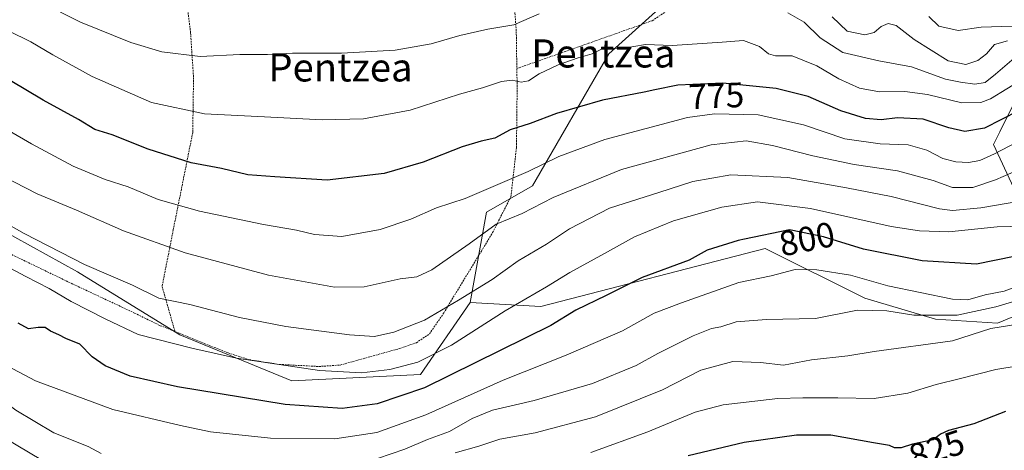
# Model space of a CAD drawing. Units: metres. Extents: x 637405 to 640847, y 4766827 to 4769192.
# Drawn here: x 639037 to 639317, y 4768664 to 4768786 of the extents above; entities that cross this region are included whole.
import ezdxf
from ezdxf.enums import TextEntityAlignment as Align

# ---------------------------------------------------------------- set-up
doc = ezdxf.new("R2010")
doc.units = ezdxf.units.M
doc.header["$MEASUREMENT"] = 0
doc.linetypes.add('TRAZOS', pattern=[0.75, 0.5, -0.25])
for name, color, linetype, lineweight in [('Alambrada', 19, 'TRAZOS', 0), ('Arbolado forestal CxS', 92, 'Continuous', 0), ('Curva de nivel maestra', 36, 'Continuous', 30), ('Curva de nivel normal', 36, 'Continuous', 0), ('Pastizal CxS', 92, 'Continuous', 0), ('Prado CxS', 92, 'Continuous', 0), ('Rótulo de curva de nivel directora', 19, 'Continuous', 0), ('Texto cartográfico', 19, 'Continuous', 0)]:
    doc.layers.add(name, color=color, linetype=linetype, lineweight=lineweight)
doc.styles.add('Arial', font='txt', dxfattribs={"height": 0.2})

# ---------------------------------------------------------------- blocks, each defined once
blk = doc.blocks.new('*U155')
at = {"layer": 'Prado CxS', "color": 92, "linetype": 'Continuous', "lineweight": 0}
blk.add_polyline3d([(639236.1, 4768804.8, 760.32), (639204.61, 4768776.42, 771.54), (639182.9, 4768738.85, 784.52), (639169.75, 4768731.35, 785.07), (639165.15, 4768705.71, 793.71), (639151.02, 4768685.22, 800.2), (639114.35, 4768683.34, 798.37), (639114.35, 4768683.34, 798.37), (639082.39, 4768696.5, 795.07), (639053.24, 4768714.37, 792.36), (639017.51, 4768734.12, 792.05)], dxfattribs=at)
blk = doc.blocks.new('*U163')
at = {"layer": 'Arbolado forestal CxS', "color": 92, "linetype": 'Continuous', "lineweight": 0}
blk.add_polyline3d([(639244.62, 4769026.21, 692.17), (639245.85, 4768982, 697.22), (639243.77, 4768951.14, 707.41), (639239.91, 4768938.87, 710.46), (639232.85, 4768907.22, 723.69), (639208.48, 4768894.21, 734.41), (639210.78, 4768883.41, 738.04), (639220.3, 4768870.51, 740.05), (639244.5, 4768869.78, 734.12), (639272.05, 4768865.4, 727.15), (639280.6, 4768859.46, 724.32), (639280.85, 4768841.03, 735.55), (639265.73, 4768816.85, 749.53), (639261.35, 4768821.53, 748.78), (639232.85, 4768851.94, 742.9), (639226.35, 4768845.44, 745.95), (639238.78, 4768816.73, 754.67), (639236.1, 4768804.8, 760.32), (639204.61, 4768776.42, 771.54), (639182.9, 4768738.85, 784.52), (639169.75, 4768731.35, 785.07), (639165.15, 4768705.71, 793.71)], dxfattribs=at)
blk = doc.blocks.new('*U170')
at = {"layer": 'Prado CxS', "color": 92, "linetype": 'Continuous', "lineweight": 0}
blk.add_polyline3d([(639244.62, 4769026.21, 692.17), (639245.85, 4768982, 697.22), (639243.77, 4768951.14, 707.41), (639239.91, 4768938.87, 710.46), (639232.85, 4768907.22, 723.69), (639208.48, 4768894.21, 734.41), (639210.78, 4768883.41, 738.04), (639220.3, 4768870.51, 740.05), (639244.5, 4768869.78, 734.12), (639272.05, 4768865.4, 727.15), (639280.6, 4768859.46, 724.32), (639280.85, 4768841.03, 735.55), (639265.73, 4768816.85, 749.53), (639261.35, 4768821.53, 748.78), (639232.85, 4768851.94, 742.9), (639226.35, 4768845.44, 745.95), (639238.78, 4768816.73, 754.67), (639236.1, 4768804.8, 760.32), (639204.61, 4768776.42, 771.54), (639182.9, 4768738.85, 784.52), (639169.75, 4768731.35, 785.07), (639165.15, 4768705.71, 793.71)], dxfattribs=at)
blk = doc.blocks.new('*U243')
at = {"layer": 'Curva de nivel normal', "color": 36, "linetype": 'Continuous', "lineweight": 0}
for points in [[(639320.53, 4768706.19, 810), (639314.85, 4768704.45, 810), (639303.85, 4768702.1, 810), (639291.51, 4768702.11, 810), (639283.83, 4768703.33, 810), (639275.45, 4768703.52, 810), (639263.5, 4768701.13, 810), (639249.52, 4768700.82, 810), (639240.86, 4768700.2, 810), (639236.54, 4768698.76, 810), (639233.9, 4768698.23, 810), (639228.63, 4768696.18, 810), (639218.56, 4768691.19, 810), (639212.37, 4768687.76, 810), (639200.01, 4768682.58, 810), (639183.32, 4768677.79, 810), (639171.52, 4768675.06, 810), (639165.7, 4768672.65, 810), (639159.28, 4768668.94, 810), (639152.93, 4768666.65, 810), (639146.55, 4768663.94, 810), (639134.86, 4768659.92, 810)], [(639059.98, 4768662.66, 810), (639056.29, 4768664.67, 810), (639046.48, 4768668.55, 810), (639035.7, 4768675.01, 810), (639021.67, 4768685.42, 810), (639002.99, 4768698.32, 810), (638991.89, 4768705.09, 810), (638976.55, 4768714.75, 810), (638958.59, 4768724.69, 810), (638942.94, 4768732.41, 810), (638937.51, 4768734.95, 810), (638930.58, 4768739.15, 810), (638916.41, 4768746.36, 810), (638903.88, 4768753.16, 810), (638898.36, 4768756.47, 810), (638894.22, 4768758.08, 810), (638890.42, 4768758.54, 810), (638886.28, 4768758.18, 810), (638882.23, 4768758.95, 810), (638880.72, 4768760, 810)]]:
    blk.add_polyline3d(points, dxfattribs=at)

msp = doc.modelspace()

# ---------------------------------------------------------------- linework, layer by layer
at = {"layer": 'Alambrada', "color": 19, "linetype": 'TRAZOS', "lineweight": 0}
for points in [[(639079.23, 4768849.44, 747.22), (639078.69, 4768859.09, 744.68), (639078.89, 4768869.18, 741.99), (639061.78, 4768869.59, 740.8), (639050.65, 4768870.08, 740.28), (639033.23, 4768871.47, 739.69), (639028.79, 4768863.3, 743.28), (639013.62, 4768829.65, 756.96), (639004.64, 4768812.72, 764.24), (638992.35, 4768787.09, 775.79), (638996.03, 4768773.9, 780.33), (639001.96, 4768757.09, 785.12), (639008.23, 4768736.77, 791.52), (639010.94, 4768732.06, 792.8), (639019.19, 4768726.76, 793.39), (639026.12, 4768723.85, 792.81), (639030.48, 4768721.26, 793.17), (639051.46, 4768711.15, 792.6), (639069.55, 4768702.66, 792.49), (639076.84, 4768699.08, 793.01), (639081.03, 4768697.39, 793.19)], [(639178.42, 4768772.26, 768.49), (639198.85, 4768779.46, 769.16), (639216.99, 4768785.87, 767.97), (639227.55, 4768793.02, 764.64), (639232.67, 4768801.1, 760.65), (639232.04, 4768817.39, 754.52), (639229.53, 4768828.43, 750.11), (639223.43, 4768841.02, 747.06), (639216.11, 4768849.74, 745.71), (639203.5, 4768858.79, 744.55), (639195.74, 4768860.93, 744.71), (639174.21, 4768858.79, 746.77), (639170.06, 4768856.41, 747.77), (639167.21, 4768850.08, 749.41)], [(639079.23, 4768849.44, 747.22), (639079.37, 4768830.6, 751.78), (639085.49, 4768782.41, 763.18), (639086.32, 4768769.68, 766.84), (639086.1, 4768754.09, 771.68), (639080.55, 4768726.38, 782.6), (639077.37, 4768710.26, 788.54), (639081.03, 4768697.39, 793.19)], [(639167.21, 4768850.08, 749.41), (639169.57, 4768842.38, 750.35), (639175.21, 4768812.92, 756.24), (639177.05, 4768799.98, 759.28), (639178.26, 4768782.77, 765.52), (639178.42, 4768772.26, 768.49)], [(639081.03, 4768697.39, 793.19), (639096.14, 4768691.31, 794.33), (639102.17, 4768689.39, 794.9), (639110.8, 4768688.05, 794.65), (639122.05, 4768687.46, 794.21), (639128.1, 4768687.86, 793.8), (639145.12, 4768692.61, 791.51), (639149.8, 4768694.22, 791.72), (639153.53, 4768696.75, 791.5), (639157.6, 4768702.69, 790.12), (639168.32, 4768720.3, 786.35), (639171.53, 4768725.56, 785.53), (639176.73, 4768735.79, 781.95), (639178.32, 4768749.84, 776.47), (639178.51, 4768767.19, 770.28), (639178.42, 4768772.26, 768.49)]]:
    msp.add_polyline3d(points, dxfattribs=at)
at = {"layer": 'Arbolado forestal CxS', "color": 92, "linetype": 'Continuous', "lineweight": 0}
for points in [[(639329.59, 4768705.7, 814.55), (639315.39, 4768699.79, 816.35), (639297.65, 4768700.97, 813.72), (639277.53, 4768706.89, 810.44), (639249.14, 4768721.09, 803.89), (639185.26, 4768704.52, 799.4), (639165.15, 4768705.71, 793.71), (639169.75, 4768731.35, 785.07), (639182.9, 4768738.85, 784.52), (639204.61, 4768776.42, 771.54), (639236.1, 4768804.8, 760.32)], [(639320.12, 4768762.52, 776.22), (639316.01, 4768754.3, 780.03), (639314.21, 4768750.69, 781.49), (639322.49, 4768732.93, 793.59)], [(639322.49, 4768732.93, 793.59), (639314.21, 4768750.69, 781.49), (639316.01, 4768754.3, 780.03), (639320.12, 4768762.52, 776.22)], [(639165.15, 4768705.71, 793.71), (639185.26, 4768704.52, 799.4), (639249.14, 4768721.09, 803.89), (639277.53, 4768706.89, 810.44), (639297.65, 4768700.97, 813.72), (639315.39, 4768699.79, 816.35), (639329.59, 4768705.7, 814.55)]]:
    msp.add_polyline3d(points, dxfattribs=at)
at = {"layer": 'Curva de nivel maestra', "color": 36, "linetype": 'Continuous', "lineweight": 30}
for points in [[(639321.36, 4768760.22, 775), (639311.61, 4768755.32, 775), (639306.06, 4768754.33, 775), (639301.48, 4768755.39, 775), (639294.18, 4768757.87, 775), (639286.85, 4768758.27, 775), (639282.18, 4768757.65, 775), (639277.72, 4768758.03, 775), (639270.76, 4768760.22, 775), (639261.39, 4768764.3, 775), (639252.26, 4768766.55, 775), (639237.1, 4768768.13, 775), (639224.32, 4768767.58, 775), (639217.72, 4768766.19, 775), (639214.65, 4768765.55, 775), (639202.87, 4768763.24, 775), (639189.73, 4768759.5, 775), (639182.19, 4768756.58, 775), (639176.52, 4768754.79, 775), (639172.19, 4768752.45, 775), (639168.25, 4768751.64, 775), (639162.88, 4768750, 775), (639151.72, 4768745.59, 775), (639140.65, 4768742.36, 775), (639124.43, 4768740.5, 775), (639109.45, 4768741.42, 775), (639101.76, 4768742.03, 775), (639094.28, 4768743.79, 775), (639085.63, 4768745.46, 775), (639073.4, 4768749.28, 775), (639063.15, 4768753.37, 775), (639058.16, 4768754.94, 775), (639053.54, 4768757.74, 775), (639043.51, 4768763.31, 775), (639024.63, 4768774.47, 775)], [(639320.14, 4768718.79, 800), (639309.34, 4768716.58, 800), (639293.85, 4768717.53, 800), (639277.19, 4768720.9, 800), (639265.79, 4768724.39, 800), (639262.58, 4768725.04, 800), (639256.1, 4768726.34, 800), (639243.26, 4768723.72, 800), (639241.47, 4768723.35, 800), (639232.65, 4768720.6, 800), (639227.52, 4768717.76, 800), (639214.08, 4768712.82, 800), (639203.91, 4768707.71, 800), (639195.19, 4768703.46, 800), (639188.12, 4768699.16, 800), (639152.13, 4768681.43, 800), (639138.68, 4768676.86, 800), (639128.62, 4768675.53, 800), (639112.42, 4768676.66, 800), (639081.73, 4768681.69, 800), (639068.26, 4768684.73, 800), (639061.12, 4768687.62, 800), (639057.47, 4768690.25, 800), (639053.91, 4768693.78, 800), (639049.92, 4768695.46, 800), (639047.95, 4768696.5, 800), (639045.57, 4768697.51, 800), (639044.04, 4768698.57, 800), (639042.08, 4768698.57, 800), (639039.34, 4768698.15, 800), (639036.39, 4768699.77, 800)], [(639317.66, 4768674.67, 825), (639308.65, 4768671.12, 825), (639301.36, 4768669.26, 825), (639299.09, 4768668.2, 825), (639298.61, 4768667.82, 825), (639296.99, 4768666.55, 825), (639291.12, 4768665.37, 825), (639287.9, 4768664.32, 825), (639286.04, 4768664.29, 825), (639284.62, 4768664.99, 825), (639280.64, 4768665.63, 825), (639279.98, 4768665.74, 825), (639267.85, 4768667.9, 825), (639258.1, 4768667.92, 825), (639243.16, 4768665.84, 825), (639227.19, 4768662.03, 825)]]:
    msp.add_polyline3d(points, dxfattribs=at)
at = {"layer": 'Curva de nivel normal', "color": 36, "linetype": 'Continuous', "lineweight": 0}
for points in [[(639184.76, 4768787.83, 765), (639177.6, 4768784.71, 765), (639170.16, 4768783.5, 765), (639162.2, 4768781.72, 765), (639154.02, 4768779.3, 765), (639143.8, 4768777.48, 765), (639128.43, 4768776.68, 765), (639114.47, 4768776.69, 765), (639107.41, 4768776.29, 765), (639099.54, 4768776.22, 765), (639088.22, 4768775.74, 765), (639077.26, 4768777.04, 765), (639068.44, 4768779.7, 765), (639054.12, 4768785.45, 765), (639042.64, 4768791.25, 765)], [(639320.09, 4768775.25, 765), (639314.77, 4768770.66, 765), (639311.8, 4768768.29, 765), (639308.9, 4768767.8, 765), (639304.83, 4768768.4, 765), (639300.54, 4768769.29, 765), (639290.84, 4768772.74, 765), (639281.52, 4768774.44, 765), (639271.28, 4768776.8, 765), (639264.83, 4768780.97, 765), (639260.26, 4768785.48, 765), (639255.6, 4768788.17, 765)], [(639322.67, 4768769.34, 770), (639313.39, 4768763.68, 770), (639310.62, 4768762.6, 770), (639305.23, 4768762.49, 770), (639295.42, 4768764.91, 770), (639288.94, 4768765.69, 770), (639281.72, 4768765.61, 770), (639276, 4768766.67, 770), (639270.18, 4768769.35, 770), (639263.88, 4768773.02, 770), (639256.85, 4768775.86, 770), (639252.07, 4768775.92, 770), (639250.07, 4768776.49, 770), (639247.58, 4768778.58, 770), (639243, 4768780.26, 770), (639236.92, 4768779.79, 770), (639222.66, 4768778.82, 770), (639215.04, 4768779.08, 770), (639208.46, 4768778, 770), (639203.08, 4768778.08, 770), (639199.91, 4768776.46, 770), (639195.86, 4768775.33, 770), (639190.19, 4768773.36, 770), (639184.76, 4768770.77, 770), (639181.75, 4768768.75, 770), (639179.7, 4768768.36, 770), (639177.1, 4768768.99, 770), (639174.01, 4768768.57, 770), (639168.68, 4768766.82, 770), (639162.1, 4768764.98, 770), (639148.07, 4768760.42, 770), (639134.75, 4768758, 770), (639122.92, 4768757.66, 770), (639106.49, 4768758.54, 770), (639089.45, 4768759.34, 770), (639074.38, 4768762.58, 770), (639057.49, 4768770.01, 770), (639046.24, 4768776.21, 770), (639039.96, 4768779.91, 770), (639027.19, 4768786.13, 770)], [(639318.18, 4768780.14, 760), (639314.51, 4768779.12, 760), (639312.17, 4768776.43, 760), (639309.79, 4768774.52, 760), (639306.28, 4768773.42, 760), (639301.31, 4768774.49, 760), (639291.63, 4768780.54, 760), (639286.51, 4768784.49, 760), (639284.19, 4768785.12, 760), (639282.21, 4768784.22, 760), (639280.19, 4768782.57, 760), (639277.51, 4768781.87, 760), (639272.51, 4768782.94, 760), (639268.22, 4768786.98, 760)], [(639295.82, 4768787.06, 755), (639298.67, 4768784.36, 755), (639304.13, 4768783.12, 755), (639310.71, 4768784.03, 755), (639319.48, 4768784.33, 755)], [(639320.85, 4768751.3, 780), (639314.51, 4768748, 780), (639310.34, 4768746.14, 780), (639307.04, 4768745.54, 780), (639303.48, 4768745.72, 780), (639299.78, 4768746.69, 780), (639295.17, 4768749.07, 780), (639289.94, 4768750.54, 780), (639281.92, 4768750.8, 780), (639271.85, 4768752.25, 780), (639260.04, 4768756.21, 780), (639247.16, 4768759.07, 780), (639234.77, 4768759.41, 780), (639227.04, 4768758.38, 780), (639203.52, 4768752.1, 780), (639190.39, 4768747.2, 780), (639181.66, 4768742.96, 780), (639163.73, 4768735.3, 780), (639155.53, 4768732.62, 780), (639148.2, 4768729.43, 780), (639139.45, 4768726.45, 780), (639128.53, 4768724.5, 780), (639120.78, 4768725.02, 780), (639115.66, 4768726.31, 780), (639106.28, 4768727.84, 780), (639088.03, 4768731.63, 780), (639076.25, 4768735.01, 780), (639067.66, 4768738.58, 780), (639061.14, 4768740.69, 780), (639052.06, 4768744.45, 780), (639040.18, 4768750.87, 780), (639019.87, 4768762.65, 780)], [(639321.33, 4768743.47, 785), (639314.82, 4768740.59, 785), (639308.28, 4768738.38, 785), (639302.51, 4768738.41, 785), (639297.02, 4768740.36, 785), (639286.87, 4768743.14, 785), (639274.48, 4768745, 785), (639262.7, 4768747.4, 785), (639251.22, 4768750.36, 785), (639243.79, 4768751.66, 785), (639233.76, 4768750.51, 785), (639208.25, 4768743.55, 785), (639188.75, 4768735.56, 785), (639179.91, 4768730.98, 785), (639172.52, 4768727.97, 785), (639164.86, 4768722.34, 785), (639154.2, 4768714.96, 785), (639149.97, 4768712.99, 785), (639145.14, 4768712.43, 785), (639134.89, 4768710.11, 785), (639126.5, 4768710.05, 785), (639107.68, 4768713.5, 785), (639083.89, 4768719.84, 785), (639066.36, 4768726.12, 785), (639053.01, 4768731.99, 785), (639041.79, 4768736.57, 785), (639028.62, 4768743.36, 785)], [(639328.95, 4768735.78, 790), (639310.6, 4768732.66, 790), (639302.54, 4768731.85, 790), (639298.85, 4768732.29, 790), (639285.09, 4768735.82, 790), (639272.36, 4768738.27, 790), (639255.63, 4768741.21, 790), (639239.41, 4768741.98, 790), (639228.52, 4768740.14, 790), (639218.86, 4768737.02, 790), (639204.86, 4768732.54, 790), (639193.45, 4768726.67, 790), (639186.9, 4768722.25, 790), (639178.78, 4768717.55, 790), (639171.42, 4768712.18, 790), (639161.79, 4768706.36, 790), (639152.16, 4768700.69, 790), (639143.34, 4768697.2, 790), (639137.87, 4768696, 790), (639130.77, 4768696.43, 790), (639112.62, 4768698.87, 790), (639099.45, 4768701.45, 790), (639085.29, 4768705.15, 790), (639076.48, 4768706.9, 790), (639068.91, 4768710.64, 790), (639055.29, 4768716.47, 790), (639038.1, 4768725.31, 790), (639019.41, 4768735.81, 790)], [(639326.63, 4768727.52, 795), (639315.29, 4768727.17, 795), (639301.51, 4768725.76, 795), (639293.12, 4768726.04, 795), (639285.1, 4768727.32, 795), (639262.11, 4768732.41, 795), (639247.02, 4768734.33, 795), (639236.86, 4768732.83, 795), (639223.05, 4768728.89, 795), (639211.96, 4768724.4, 795), (639203.38, 4768719.58, 795), (639193.52, 4768714.19, 795), (639186.83, 4768710.09, 795), (639175.07, 4768703.28, 795), (639159.84, 4768693.5, 795), (639150.2, 4768688.73, 795), (639142.2, 4768686.62, 795), (639134.2, 4768685.66, 795), (639122.2, 4768686.34, 795), (639098.53, 4768689.8, 795), (639085.87, 4768692.63, 795), (639070.58, 4768696.55, 795), (639061.38, 4768700.95, 795), (639051.48, 4768705.99, 795), (639045.16, 4768709.7, 795), (639038.52, 4768713.06, 795), (639028.29, 4768718.5, 795)], [(639325.29, 4768711.98, 805), (639317.21, 4768708.9, 805), (639311.85, 4768707.87, 805), (639306.85, 4768706.41, 805), (639302.51, 4768706.58, 805), (639284.14, 4768710.38, 805), (639273.45, 4768713.5, 805), (639263.88, 4768715, 805), (639257.67, 4768715.07, 805), (639250.83, 4768713.31, 805), (639241.64, 4768711.35, 805), (639225.36, 4768705.62, 805), (639217.57, 4768702.62, 805), (639208.52, 4768697.6, 805), (639192.52, 4768690.69, 805), (639174.52, 4768683.57, 805), (639152.53, 4768673.74, 805), (639138.56, 4768668.69, 805), (639126.62, 4768666.88, 805), (639108.22, 4768667.1, 805), (639091.15, 4768668.82, 805), (639082.64, 4768670.63, 805), (639063.35, 4768675.24, 805), (639041.28, 4768683.34, 805), (639031.59, 4768688.5, 805)], [(639329.43, 4768700.8, 815), (639313.41, 4768698.26, 815), (639302.51, 4768694.75, 815), (639280.18, 4768691.77, 815), (639272.72, 4768690.5, 815), (639262.32, 4768689.35, 815), (639254.38, 4768687.83, 815), (639247.86, 4768688.64, 815), (639239.93, 4768688.92, 815), (639230.8, 4768686.39, 815), (639219.93, 4768680.84, 815), (639200.86, 4768673.12, 815), (639183.62, 4768668.58, 815), (639173.6, 4768666.82, 815), (639167.63, 4768664.81, 815), (639160.86, 4768662.87, 815)], [(639328.17, 4768688.81, 820), (639314.89, 4768686.63, 820), (639304.85, 4768684.01, 820), (639297.85, 4768682.32, 820), (639289.85, 4768679.86, 820), (639280.18, 4768678.36, 820), (639269.85, 4768678.58, 820), (639259.85, 4768678.55, 820), (639252.8, 4768678.38, 820), (639237.17, 4768676.5, 820), (639229.18, 4768674.48, 820), (639215.7, 4768668.82, 820), (639199.52, 4768663, 820)], [(639053.35, 4768654.7, 815), (639032.76, 4768666.92, 815)]]:
    msp.add_polyline3d(points, dxfattribs=at)
at = {"layer": 'Pastizal CxS', "color": 92, "linetype": 'Continuous', "lineweight": 0}
for points in [[(639165.15, 4768705.71, 793.71), (639151.02, 4768685.22, 800.2), (639114.35, 4768683.34, 798.37), (639082.39, 4768696.5, 795.07), (639053.24, 4768714.37, 792.36), (639017.51, 4768734.12, 792.05), (638999.65, 4768756.68, 787.14), (638994.96, 4768795.98, 773.22), (639007.43, 4768814.39, 764.39), (639030.36, 4768853.13, 748.16), (639033.61, 4768872.63, 740.94), (639015.74, 4768879.14, 740.17), (639020.61, 4768893.77, 734.59), (639013.7, 4768901.09, 732.23), (639010.75, 4768904.21, 731.32), (638994.99, 4768901.53, 733.97), (638983.38, 4768898.62, 735.79)], [(639322.49, 4768732.93, 793.59), (639314.21, 4768750.69, 781.49), (639316.01, 4768754.3, 780.03), (639320.12, 4768762.52, 776.22)], [(639322.49, 4768732.93, 793.59), (639314.21, 4768750.69, 781.49), (639316.01, 4768754.3, 780.03), (639320.12, 4768762.52, 776.22)], [(639017.51, 4768734.12, 792.05), (639053.24, 4768714.37, 792.36), (639082.39, 4768696.5, 795.07), (639114.35, 4768683.34, 798.37), (639151.02, 4768685.22, 800.2), (639165.15, 4768705.71, 793.71), (639185.26, 4768704.52, 799.4), (639249.14, 4768721.09, 803.89), (639277.53, 4768706.89, 810.44), (639297.65, 4768700.97, 813.72), (639315.39, 4768699.79, 816.35), (639329.59, 4768705.7, 814.55)], [(639165.15, 4768705.71, 793.71), (639185.26, 4768704.52, 799.4), (639249.14, 4768721.09, 803.89), (639277.53, 4768706.89, 810.44), (639297.65, 4768700.97, 813.72), (639315.39, 4768699.79, 816.35), (639329.59, 4768705.7, 814.55)]]:
    msp.add_polyline3d(points, dxfattribs=at)
at = {"layer": 'Prado CxS', "color": 92, "linetype": 'Continuous', "lineweight": 0}
msp.add_polyline3d([(639165.15, 4768705.71, 793.71), (639151.02, 4768685.22, 800.2), (639114.35, 4768683.34, 798.37), (639082.39, 4768696.5, 795.07), (639053.24, 4768714.37, 792.36), (639017.51, 4768734.12, 792.05), (638999.65, 4768756.68, 787.14), (638994.96, 4768795.98, 773.22), (639007.43, 4768814.39, 764.39), (639030.36, 4768853.13, 748.16), (639033.61, 4768872.63, 740.94), (639015.74, 4768879.14, 740.17), (639020.61, 4768893.77, 734.59), (639013.7, 4768901.09, 732.23), (639010.75, 4768904.21, 731.32), (638994.99, 4768901.53, 733.97), (638983.38, 4768898.62, 735.79)], dxfattribs=at)

# ---------------------------------------------------------------- block references
at = {"layer": 'Arbolado forestal CxS', "color": 92, "linetype": 'Continuous', "lineweight": 0}
msp.add_blockref('*U163', (0, 0), dxfattribs=at)
at = {"layer": 'Curva de nivel normal', "color": 36, "linetype": 'Continuous', "lineweight": 0}
msp.add_blockref('*U243', (0, 0), dxfattribs=at)
at = {"layer": 'Prado CxS', "color": 92, "linetype": 'Continuous', "lineweight": 0}
for name in ['*U155', '*U170']:
    msp.add_blockref(name, (0, 0), dxfattribs=at)

# ---------------------------------------------------------------- texts
at = {"layer": 'Rótulo de curva de nivel directora', "color": 19, "linetype": 'Continuous', "lineweight": 0, "style": 'Arial'}
for s, rotation, p in [('775', 2.4643, (639235.23, 4768764.52)), ('800', 11.5509, (639261.06, 4768723.75)), ('825', 18.0605, (639298.03, 4768663.91))]:
    msp.add_text(s, height=7, rotation=rotation, dxfattribs=at).set_placement(p, align=Align.MIDDLE_CENTER)
at = {"layer": 'Texto cartográfico', "color": 19, "linetype": 'Continuous', "lineweight": 0, "style": 'Arial'}
for p in [(639203.06, 4768776.57), (639128.17, 4768772.59)]:
    msp.add_text('Pentzea', height=8, dxfattribs=at).set_placement(p, align=Align.MIDDLE_CENTER)

doc.saveas('drawing.dxf')
